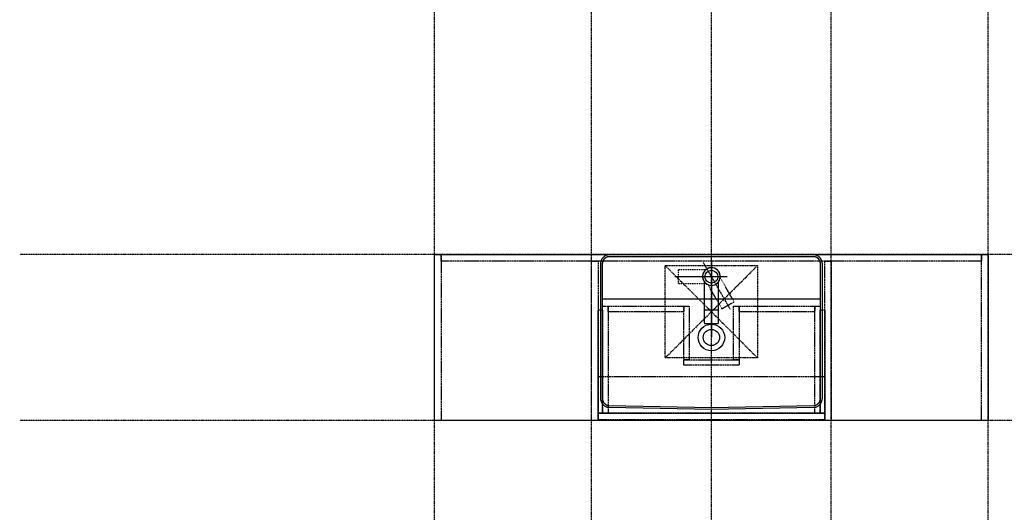
# Model space of a CAD drawing. Extents: x 14593 to 21793, y -12676 to 3708.
# Drawn here: x 14593 to 17262, y -5860 to -4526 of the extents above; entities that cross this region are included whole.
import ezdxf

# ---------------------------------------------------------------- set-up
doc = ezdxf.new("R2010")
doc.units = 0
for name, pattern in [('ISO-10______', [2.3495, 1.524, -0.381, 0.0635, -0.381]), ('ISO-10______-1', [4.699, 3.048, -0.762, 0.127, -0.762]), ('VW-01____', [2.116125, 1.058062, -1.058062]), ('VW-01____-1', [1.058062, 0.529031, -0.529031])]:
    doc.linetypes.add(name, pattern=pattern)
for name, color, linetype in [('__', 7, 'CONTINUOUS'), ('_____3D-1', 7, 'CONTINUOUS'), ('________2D', 7, 'CONTINUOUS'), ('_______B__2D', 7, 'CONTINUOUS'), ('____E477_2D', 7, 'CONTINUOUS')]:
    doc.layers.add(name, color=color, linetype=linetype)

# ---------------------------------------------------------------- blocks, each defined once
blk = doc.blocks.new('____-22')
at = {"layer": '__', "color": 17, "linetype": 'ISO-10______'}
for p, q in [((70.5, -28.4), (-2.5, 98)), ((19.3, 103.8), (19.3, -103.8)), ((-80.2, 60.4), (62.7, 60.4))]:
    blk.add_line(p, q, dxfattribs=at)
at = {"layer": '__', "color": 17, "linetype": 'VW-01____-1'}
for p, q in [((-71, 77.4), (-71, 43.4)), ((-68.9, 79.5), (4.9, 79.5)), ((79.9, -6.4), (43, 57.5)), ((-68.9, 41.2), (4.9, 41.2)), ((79.2, -9.3), (49.7, -26.3))]:
    blk.add_line(p, q, dxfattribs=at)
at = {"layer": '__', "color": 2, "linetype": 'CONTINUOUS'}
for p, q in [((0.1, -65), (0.1, 46)), ((38.4, -65), (38.4, 46)), ((2.3, -29.9), (36.3, -29.9)), ((2.3, -67.1), (36.3, -67.1))]:
    blk.add_line(p, q, dxfattribs=at)
at = {"layer": '__', "color": 2, "linetype": 'VW-01____-1'}
blk.add_line((46.8, -25.6), (9.9, 38.4), dxfattribs=at)
at = {"layer": '__', "color": 2, "linetype": 'CONTINUOUS'}
for centre, radius, start, end in [((19.3, 60.4), 23.9, 8.1301, 261.8699), ((19.3, 60.4), 23.9, 323.1301, 216.8699), ((19.3, 60.4), 23.9, 218.1301, 111.8699), ((2.3, -27.8), 2.13, 180, 270), ((36.3, -27.8), 2.13, 270, 0), ((2.3, -65), 2.13, 180, 270), ((36.3, -65), 2.13, 270, 0)]:
    blk.add_arc(centre, radius, start, end, dxfattribs=at)
at = {"layer": '__', "color": 17, "linetype": 'VW-01____-1'}
for centre, start, end in [((-68.9, 77.4), 90, 180), ((-68.9, 43.4), 180, 270), ((78.1, -7.5), 300, 30)]:
    blk.add_arc(centre, 2.13, start, end, dxfattribs=at)
at = {"layer": '__', "color": 2, "linetype": 'VW-01____-1'}
blk.add_arc((48.6, -24.5), 2.13, 210, 300, dxfattribs=at)
blk = doc.blocks.new('____-23')
at = {"layer": '__', "color": 17}
blk.add_blockref('____-22', (0, 0), dxfattribs=at)
blk = doc.blocks.new('______B__2D')
at = {"layer": '__', "color": 17}
blk.add_blockref('____-23', (16541.9, -5418.6), dxfattribs=at)
blk = doc.blocks.new('____-2-1')
at = {"layer": '__', "color": 17, "linetype": 'ISO-10______-1'}
for p, q in [((-125, 120), (125, -130)), ((125, 120), (-125, -130))]:
    blk.add_line(p, q, dxfattribs=at)
at = {"layer": '__', "color": 17, "linetype": 'ISO-10______-1', "flags": 128}
blk.add_lwpolyline([(-125, 120), (125, 120), (125, -130), (-125, -130)], close=True, dxfattribs=at)
blk = doc.blocks.new('____-53')
at = {"layer": '__', "color": 17, "linetype": 'VW-01____', "flags": 128}
for points in [[(15811.1, -5298.6), (15829.1, -5298.6), (15829.1, -5748.6), (15811.1, -5748.6)], [(15829.1, -5316.6), (15829.1, -5298.6), (17293.1, -5298.6), (17293.1, -5316.6)], [(17293.1, -5298.6), (17311.1, -5298.6), (17311.1, -5748.6), (17293.1, -5748.6)], [(16236.1, -5316.6), (16254.1, -5316.6), (16254.1, -5748.6), (16236.1, -5748.6)], [(16868.1, -5316.6), (16886.1, -5316.6), (16886.1, -5748.6), (16868.1, -5748.6)], [(16281.1, -5728.6), (16266.1, -5728.6), (16266.1, -5438.6), (16281.1, -5438.6)], [(16281.1, -5453.6), (16281.1, -5438.6), (16486.1, -5438.6), (16486.1, -5453.6)], [(16486.1, -5438.6), (16501.1, -5438.6), (16501.1, -5583.6), (16486.1, -5583.6)], [(16621.1, -5438.6), (16636.1, -5438.6), (16636.1, -5583.6), (16621.1, -5583.6)], [(16636.1, -5453.6), (16636.1, -5438.6), (16841.1, -5438.6), (16841.1, -5453.6)], [(16856.1, -5728.6), (16841.1, -5728.6), (16841.1, -5438.6), (16856.1, -5438.6)], [(16254.1, -5448.6), (16266.1, -5448.6), (16266.1, -5728.6), (16254.1, -5728.6)], [(16856.1, -5448.6), (16868.1, -5448.6), (16868.1, -5728.6), (16856.1, -5728.6)], [(16636.1, -5583.6), (16636.1, -5598.6), (16486.1, -5598.6), (16486.1, -5583.6)], [(16254.1, -5746.6), (16254.1, -5728.6), (16868.1, -5728.6), (16868.1, -5746.6)]]:
    blk.add_lwpolyline(points, close=True, dxfattribs=at)
blk = doc.blocks.new('_______2D')
at = {"layer": '__', "color": 1, "linetype": 'CONTINUOUS', "flags": 128}
blk.add_lwpolyline([(15811.1, -5298.6), (17311.1, -5298.6), (17311.1, -5748.6), (15811.1, -5748.6)], close=True, dxfattribs=at)
at = {"layer": '__', "color": 1, "linetype": 'VW-01____', "flags": 128}
blk.add_lwpolyline([(16254.1, -5628.6), (16868.1, -5628.6), (16868.1, -5728.6), (16254.1, -5728.6)], close=True, dxfattribs=at)
at = {"layer": '__', "color": 17}
for name, p in [('____-53', (0, 0)), ('____-2-1', (16561.1, -5448.6))]:
    blk.add_blockref(name, p, dxfattribs=at)
blk = doc.blocks.new('____-80')
at = {"layer": '__', "color": 17, "linetype": 'CONTINUOUS'}
blk.add_line((-295, 90), (295, 90), dxfattribs=at)
at = {"layer": '__', "color": 17, "linetype": 'CONTINUOUS', "flags": 128}
for points in [[(277.8, 210), (278.4, 210), (278.9, 210), (279.5, 209.9), (280, 209.9), (280.5, 209.8), (281.1, 209.7), (281.6, 209.6), (282.2, 209.5), (282.7, 209.3), (283.2, 209.2), (283.7, 209), (284.3, 208.8), (284.8, 208.6), (285.3, 208.4), (285.8, 208.1), (286.3, 207.9), (286.8, 207.6), (287.3, 207.3), (287.8, 207), (288.3, 206.7), (288.8, 206.4), (289.2, 206.1), (289.7, 205.7), (290.1, 205.3), (290.6, 205), (291, 204.6), (291.5, 204.2), (291.9, 203.7), (292.3, 203.3), (292.7, 202.8), (293.1, 202.4), (293.5, 201.9), (293.9, 201.4), (294.3, 200.9), (294.6, 200.4), (295, 199.9), (295.3, 199.4), (295.6, 198.8), (296, 198.3), (296.3, 197.7), (296.6, 197.2), (296.8, 196.6), (297.1, 196), (297.4, 195.4), (297.6, 194.8), (297.9, 194.2), (298.1, 193.6), (298.3, 192.9), (298.5, 192.3), (298.7, 191.7), (298.9, 191), (299, 190.4), (299.2, 189.7), (299.3, 189.1), (299.5, 188.4), (299.6, 187.8), (299.7, 187.1), (299.8, 186.4), (299.8, 185.8), (299.9, 185.1), (299.9, 184.4), (300, 183.7), (300, 183), (300, 182.4), (300, -176.8), (300, -177.5), (300, -178.2), (299.9, -178.9), (299.9, -179.6), (299.8, -180.2), (299.8, -180.9), (299.7, -181.6), (299.6, -182.2), (299.5, -182.9), (299.3, -183.6), (299.2, -184.2), (299, -184.9), (298.9, -185.5), (298.7, -186.2), (298.5, -186.8), (298.3, -187.4), (298.1, -188), (297.9, -188.7), (297.6, -189.3), (297.4, -189.9), (297.1, -190.5), (296.8, -191), (296.6, -191.6), (296.3, -192.2), (296, -192.8), (295.6, -193.3), (295.3, -193.8), (295, -194.4), (294.6, -194.9), (294.3, -195.4), (293.9, -195.9), (293.5, -196.4), (293.1, -196.9), (292.7, -197.3), (292.3, -197.8), (291.9, -198.2), (291.5, -198.6), (291, -199), (290.6, -199.4), (290.1, -199.8), (289.7, -200.2), (289.2, -200.5), (288.8, -200.9), (288.3, -201.2), (287.8, -201.5), (287.3, -201.8), (286.8, -202.1), (286.3, -202.4), (285.8, -202.6), (285.3, -202.9), (284.8, -203.1), (284.3, -203.3), (283.7, -203.5), (283.2, -203.6), (282.7, -203.8), (282.2, -203.9), (281.6, -204.1), (281.1, -204.2), (280.5, -204.3), (280, -204.3), (279.5, -204.4), (278.9, -204.4), (278.4, -204.5), (277.8, -204.5), (0, -210), (-277.8, -204.5), (-278.4, -204.5), (-278.9, -204.4), (-279.5, -204.4), (-280, -204.3), (-280.5, -204.3), (-281.1, -204.2), (-281.6, -204.1), (-282.2, -203.9), (-282.7, -203.8), (-283.2, -203.6), (-283.7, -203.5), (-284.3, -203.3), (-284.8, -203.1), (-285.3, -202.9), (-285.8, -202.6), (-286.3, -202.4), (-286.8, -202.1), (-287.3, -201.8), (-287.8, -201.5), (-288.3, -201.2), (-288.8, -200.9), (-289.2, -200.5), (-289.7, -200.2), (-290.1, -199.8), (-290.6, -199.4), (-291, -199), (-291.5, -198.6), (-291.9, -198.2), (-292.3, -197.8), (-292.7, -197.3), (-293.1, -196.9), (-293.5, -196.4), (-293.9, -195.9), (-294.3, -195.4), (-294.6, -194.9), (-295, -194.4), (-295.3, -193.8), (-295.6, -193.3), (-296, -192.8), (-296.3, -192.2), (-296.6, -191.6), (-296.8, -191), (-297.1, -190.5), (-297.4, -189.9), (-297.6, -189.3), (-297.9, -188.7), (-298.1, -188), (-298.3, -187.4), (-298.5, -186.8), (-298.7, -186.2), (-298.9, -185.5), (-299, -184.9), (-299.2, -184.2), (-299.3, -183.6), (-299.5, -182.9), (-299.6, -182.2), (-299.7, -181.6), (-299.8, -180.9), (-299.8, -180.2), (-299.9, -179.6), (-299.9, -178.9), (-300, -178.2), (-300, -177.5), (-300, -176.8), (-300, 182.4), (-300, 183), (-300, 183.7), (-299.9, 184.4), (-299.9, 185.1), (-299.8, 185.8), (-299.8, 186.4), (-299.7, 187.1), (-299.6, 187.8), (-299.5, 188.4), (-299.3, 189.1), (-299.2, 189.7), (-299, 190.4), (-298.9, 191), (-298.7, 191.7), (-298.5, 192.3), (-298.3, 192.9), (-298.1, 193.6), (-297.9, 194.2), (-297.6, 194.8), (-297.4, 195.4), (-297.1, 196), (-296.8, 196.6), (-296.6, 197.2), (-296.3, 197.7), (-296, 198.3), (-295.6, 198.8), (-295.3, 199.4), (-295, 199.9), (-294.6, 200.4), (-294.3, 200.9), (-293.9, 201.4), (-293.5, 201.9), (-293.1, 202.4), (-292.7, 202.8), (-292.3, 203.3), (-291.9, 203.7), (-291.5, 204.2), (-291, 204.6), (-290.6, 205), (-290.1, 205.3), (-289.7, 205.7), (-289.2, 206.1), (-288.8, 206.4), (-288.3, 206.7), (-287.8, 207), (-287.3, 207.3), (-286.8, 207.6), (-286.3, 207.9), (-285.8, 208.1), (-285.3, 208.4), (-284.8, 208.6), (-284.3, 208.8), (-283.7, 209), (-283.2, 209.2), (-282.7, 209.3), (-282.2, 209.5), (-281.6, 209.6), (-281.1, 209.7), (-280.5, 209.8), (-280, 209.9), (-279.5, 209.9), (-278.9, 210), (-278.4, 210), (-277.8, 210)], [(277.8, 205), (278.2, 205), (278.6, 205), (279, 204.9), (279.4, 204.9), (279.8, 204.8), (280.2, 204.8), (280.6, 204.7), (281, 204.6), (281.3, 204.5), (281.7, 204.4), (282.1, 204.3), (282.5, 204.1), (282.9, 204), (283.3, 203.8), (283.6, 203.6), (284, 203.5), (284.4, 203.3), (284.8, 203), (285.1, 202.8), (285.5, 202.6), (285.9, 202.3), (286.2, 202.1), (286.6, 201.8), (286.9, 201.5), (287.3, 201.2), (287.6, 200.9), (288, 200.6), (288.3, 200.2), (288.7, 199.9), (289, 199.5), (289.3, 199.2), (289.6, 198.8), (289.9, 198.4), (290.2, 198), (290.5, 197.6), (290.8, 197.1), (291.1, 196.7), (291.3, 196.3), (291.6, 195.8), (291.9, 195.4), (292.1, 194.9), (292.3, 194.4), (292.6, 193.9), (292.8, 193.4), (293, 192.9), (293.2, 192.4), (293.4, 191.9), (293.6, 191.4), (293.7, 190.8), (293.9, 190.3), (294, 189.8), (294.2, 189.2), (294.3, 188.7), (294.4, 188.1), (294.5, 187.5), (294.6, 187), (294.7, 186.4), (294.8, 185.8), (294.9, 185.3), (294.9, 184.7), (294.9, 184.1), (295, 183.5), (295, 182.9), (295, 182.3), (295, -176.8), (295, -177.4), (295, -178), (294.9, -178.6), (294.9, -179.2), (294.9, -179.7), (294.8, -180.3), (294.7, -180.9), (294.6, -181.4), (294.5, -182), (294.4, -182.6), (294.3, -183.1), (294.2, -183.7), (294, -184.2), (293.9, -184.8), (293.7, -185.3), (293.6, -185.8), (293.4, -186.4), (293.2, -186.9), (293, -187.4), (292.8, -187.9), (292.6, -188.4), (292.3, -188.9), (292.1, -189.4), (291.9, -189.8), (291.6, -190.3), (291.3, -190.7), (291.1, -191.2), (290.8, -191.6), (290.5, -192), (290.2, -192.5), (289.9, -192.9), (289.6, -193.3), (289.3, -193.6), (289, -194), (288.7, -194.4), (288.3, -194.7), (288, -195), (287.6, -195.4), (287.3, -195.7), (286.9, -196), (286.6, -196.3), (286.2, -196.5), (285.9, -196.8), (285.5, -197), (285.1, -197.3), (284.8, -197.5), (284.4, -197.7), (284, -197.9), (283.6, -198.1), (283.3, -198.3), (282.9, -198.5), (282.5, -198.6), (282.1, -198.7), (281.7, -198.9), (281.3, -199), (281, -199.1), (280.6, -199.2), (280.2, -199.3), (279.8, -199.3), (279.4, -199.4), (279, -199.4), (278.6, -199.4), (278.2, -199.5), (277.7, -199.5), (0, -205), (-277.7, -199.5), (-278.2, -199.5), (-278.6, -199.4), (-279, -199.4), (-279.4, -199.4), (-279.8, -199.3), (-280.2, -199.3), (-280.6, -199.2), (-281, -199.1), (-281.3, -199), (-281.7, -198.9), (-282.1, -198.7), (-282.5, -198.6), (-282.9, -198.5), (-283.3, -198.3), (-283.6, -198.1), (-284, -197.9), (-284.4, -197.7), (-284.8, -197.5), (-285.1, -197.3), (-285.5, -197), (-285.9, -196.8), (-286.2, -196.5), (-286.6, -196.3), (-286.9, -196), (-287.3, -195.7), (-287.6, -195.4), (-288, -195), (-288.3, -194.7), (-288.7, -194.4), (-289, -194), (-289.3, -193.6), (-289.6, -193.3), (-289.9, -192.9), (-290.2, -192.5), (-290.5, -192), (-290.8, -191.6), (-291.1, -191.2), (-291.3, -190.7), (-291.6, -190.3), (-291.9, -189.8), (-292.1, -189.4), (-292.3, -188.9), (-292.6, -188.4), (-292.8, -187.9), (-293, -187.4), (-293.2, -186.9), (-293.4, -186.4), (-293.6, -185.8), (-293.7, -185.3), (-293.9, -184.8), (-294, -184.2), (-294.2, -183.7), (-294.3, -183.1), (-294.4, -182.6), (-294.5, -182), (-294.6, -181.4), (-294.7, -180.9), (-294.8, -180.3), (-294.9, -179.7), (-294.9, -179.2), (-294.9, -178.6), (-295, -178), (-295, -177.4), (-295, -176.8), (-295, 182.3), (-295, 182.9), (-295, 183.5), (-294.9, 184.1), (-294.9, 184.7), (-294.9, 185.3), (-294.8, 185.8), (-294.7, 186.4), (-294.6, 187), (-294.5, 187.5), (-294.4, 188.1), (-294.3, 188.7), (-294.2, 189.2), (-294, 189.8), (-293.9, 190.3), (-293.7, 190.8), (-293.6, 191.4), (-293.4, 191.9), (-293.2, 192.4), (-293, 192.9), (-292.8, 193.4), (-292.6, 193.9), (-292.3, 194.4), (-292.1, 194.9), (-291.9, 195.4), (-291.6, 195.8), (-291.3, 196.3), (-291.1, 196.7), (-290.8, 197.1), (-290.5, 197.6), (-290.2, 198), (-289.9, 198.4), (-289.6, 198.8), (-289.3, 199.2), (-289, 199.5), (-288.7, 199.9), (-288.3, 200.2), (-288, 200.6), (-287.6, 200.9), (-287.3, 201.2), (-286.9, 201.5), (-286.6, 201.8), (-286.2, 202.1), (-285.9, 202.3), (-285.5, 202.6), (-285.1, 202.8), (-284.8, 203), (-284.4, 203.3), (-284, 203.5), (-283.6, 203.6), (-283.3, 203.8), (-282.9, 204), (-282.5, 204.1), (-282.1, 204.3), (-281.7, 204.4), (-281.3, 204.5), (-281, 204.6), (-280.6, 204.7), (-280.2, 204.8), (-279.8, 204.8), (-279.4, 204.9), (-279, 204.9), (-278.6, 205), (-278.2, 205), (-277.8, 205)]]:
    blk.add_lwpolyline(points, close=True, dxfattribs=at)
at = {"layer": '__', "color": 17, "linetype": 'CONTINUOUS'}
for centre, radius in [((0, 150), 17.5), ((0, -14.7), 36), ((0, -14.7), 22)]:
    blk.add_circle(centre, radius, dxfattribs=at)
blk = doc.blocks.new('____-19-1')
at = {"layer": '__', "color": 17}
blk.add_blockref('____-80', (0, 0), dxfattribs=at)
blk = doc.blocks.new('___E477_2D')
at = {"layer": '__', "color": 17}
blk.add_blockref('____-19-1', (16561.1, -5508.6), dxfattribs=at)
blk = doc.blocks.new('____3D-1')
at = {"layer": '__', "color": 17, "linetype": 'ISO-10______-1'}
for p, q in [((15811.1, -12745.8), (15811.1, 3571.2)), ((16886.1, -12745.8), (16886.1, 3571.2)), ((17311.1, -12745.8), (17311.1, 3571.2)), ((16236.1, -12785), (16236.1, 3532)), ((16561.1, -12795.4), (16561.1, 3521.6)), ((21886.3, -5298.6), (14686.6, -5298.6)), ((21886.3, -5298.6), (14686.6, -5298.6)), ((21886.3, -5748.6), (14686.6, -5748.6))]:
    blk.add_line(p, q, dxfattribs=at)

msp = doc.modelspace()

# ---------------------------------------------------------------- block references
at = {"layer": '_____3D-1'}
msp.add_blockref('____3D-1', (-93.2, 136.4), dxfattribs=at)
at = {"layer": '________2D'}
msp.add_blockref('_______2D', (-93.2, 136.4), dxfattribs=at)
at = {"layer": '_______B__2D'}
msp.add_blockref('______B__2D', (-93.2, 136.4), dxfattribs=at)
at = {"layer": '____E477_2D'}
msp.add_blockref('___E477_2D', (-93.2, 136.4), dxfattribs=at)

doc.saveas('drawing.dxf')
